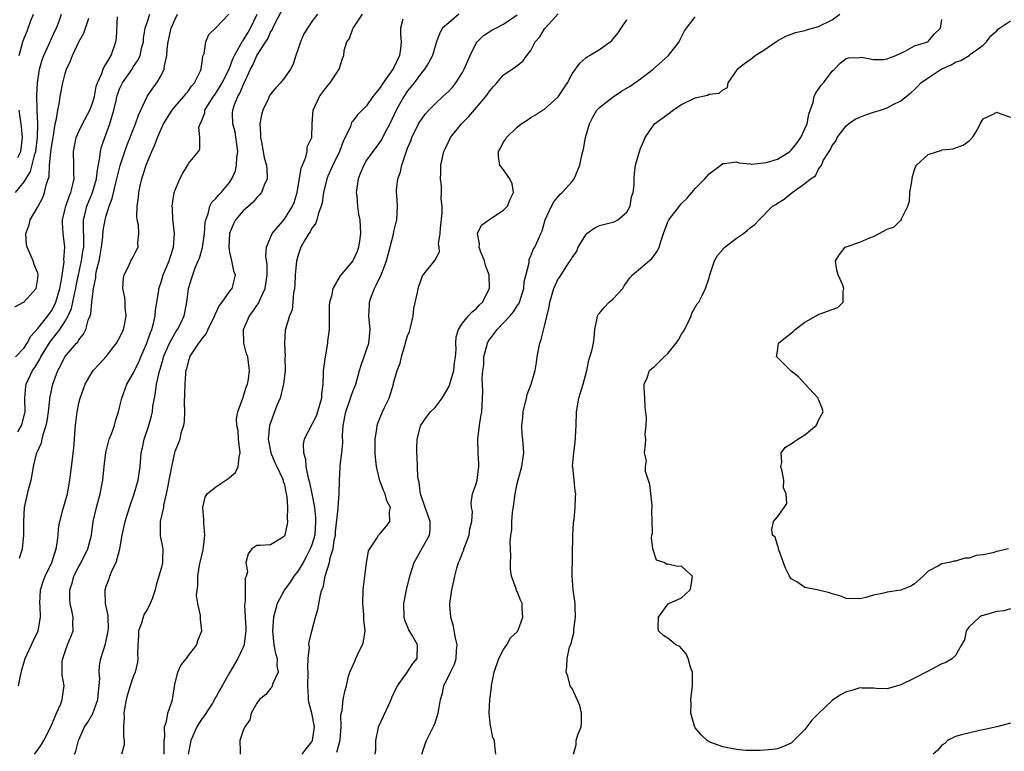
# Model space of a CAD drawing. Units: inches. Extents: x 2559000 to 2562000, y 1515000 to 1518000.
# Drawn here: x 2559456 to 2559600, y 1516393 to 1516500 of the extents above; entities that cross this region are included whole.
import ezdxf

# ---------------------------------------------------------------- set-up
doc = ezdxf.new("R2010")
doc.units = ezdxf.units.IN
doc.header["$MEASUREMENT"] = 0
doc.layers.add('LD25591515_2ft', color=133, linetype='Continuous')

msp = doc.modelspace()

# ---------------------------------------------------------------- linework, layer by layer
at = {"layer": 'LD25591515_2ft'}
for points, elevation in [([(2559464.38, 1516393), (2559464.55, 1516393.45), (2559464.95, 1516395), (2559465, 1516395.11), (2559465.84, 1516397), (2559466.29, 1516397.71), (2559467.02, 1516398.98), (2559467.78, 1516401), (2559467.88, 1516402.12), (2559467.99, 1516403), (2559468.05, 1516404.05), (2559467.97, 1516405), (2559468.03, 1516405.97), (2559468.22, 1516407), (2559468.89, 1516409.11), (2559469.29, 1516411), (2559469.31, 1516411.31), (2559469.27, 1516413), (2559469.28, 1516413.28), (2559468.91, 1516415), (2559468.84, 1516416.84), (2559468.82, 1516417), (2559469, 1516417.54), (2559469.41, 1516418.59), (2559469.52, 1516419), (2559469.88, 1516419.88), (2559470.43, 1516421), (2559471, 1516423), (2559471.34, 1516425), (2559471.75, 1516427), (2559472.11, 1516428.11), (2559472.52, 1516429.48), (2559473.08, 1516431), (2559473.65, 1516433), (2559473.95, 1516435), (2559474.12, 1516437), (2559474.29, 1516437.71), (2559474.54, 1516439), (2559475.21, 1516441), (2559475.6, 1516442.4), (2559475.74, 1516443), (2559475.82, 1516443.82), (2559476.03, 1516445), (2559476.21, 1516445.79), (2559476.36, 1516447), (2559476.72, 1516448.72), (2559477.3, 1516450.7), (2559477.37, 1516451), (2559478.24, 1516453), (2559479, 1516454.43), (2559479.23, 1516454.77), (2559479.4, 1516455), (2559479.83, 1516455.83), (2559480.4, 1516457), (2559480.78, 1516459), (2559481, 1516461), (2559481.48, 1516462.52), (2559481.62, 1516463), (2559481.99, 1516463.99), (2559482.43, 1516465), (2559482.59, 1516465.41), (2559483.05, 1516466.95), (2559483.36, 1516469), (2559483.44, 1516470.56), (2559483.53, 1516471), (2559483.87, 1516471.87), (2559484.11, 1516473), (2559484.43, 1516473.57), (2559485, 1516474.13), (2559485.39, 1516474.61), (2559485.78, 1516475), (2559487, 1516476.46), (2559487.35, 1516477), (2559487.86, 1516478.14), (2559488.03, 1516479), (2559488.07, 1516480.07), (2559488.2, 1516481), (2559487.83, 1516483.83), (2559487.49, 1516485), (2559487.44, 1516486.56), (2559487.46, 1516487), (2559487.69, 1516487.69), (2559488.22, 1516489), (2559488.52, 1516489.48), (2559489, 1516490.67), (2559490.08, 1516493), (2559490.39, 1516493.6), (2559490.99, 1516495), (2559492.28, 1516497), (2559492.58, 1516497.42), (2559493, 1516498.41), (2559493.24, 1516498.76), (2559493.33, 1516499), (2559493.6, 1516499.6), (2559495, 1516502.31)], 8876), ([(2559455.67, 1516458.33), (2559456.94, 1516459), (2559457, 1516459.05), (2559458.75, 1516461), (2559459, 1516462.43), (2559459.04, 1516463.04), (2559459, 1516463.23), (2559458.48, 1516464.48), (2559458.32, 1516465), (2559457.85, 1516466.15), (2559457.44, 1516467), (2559457.35, 1516467.35), (2559457.27, 1516469), (2559457.74, 1516470.26), (2559457.91, 1516471), (2559459, 1516472.92), (2559459.72, 1516474.28), (2559460.01, 1516475), (2559460.26, 1516476.26), (2559460.66, 1516477.34), (2559460.72, 1516479), (2559460.9, 1516480.9), (2559461, 1516481.62), (2559461.23, 1516483), (2559461.3, 1516483.3), (2559461.55, 1516485), (2559461.76, 1516485.76), (2559461.91, 1516487), (2559462.19, 1516488.19), (2559462.29, 1516489), (2559462.66, 1516491), (2559463, 1516492.36), (2559463.2, 1516493), (2559463.8, 1516494.2), (2559464.06, 1516495), (2559464.98, 1516496.98), (2559465.75, 1516498.25), (2559466.44, 1516500.44)], 8888), ([(2559455.73, 1516475), (2559457, 1516476.53), (2559457.96, 1516478.04), (2559458.58, 1516480.58), (2559458.72, 1516481), (2559458.97, 1516483), (2559459, 1516485), (2559458.9, 1516487), (2559458.86, 1516489.14), (2559458.96, 1516491), (2559459.27, 1516493), (2559459.64, 1516494.36), (2559459.89, 1516495), (2559460.67, 1516496.67), (2559461.48, 1516498.52), (2559461.74, 1516499), (2559462.17, 1516500.17), (2559462.45, 1516501)], 8890), ([(2559455.77, 1516451), (2559457, 1516452.33), (2559457.45, 1516453), (2559457.98, 1516454.02), (2559459, 1516455.17), (2559460.47, 1516457), (2559461, 1516457.71), (2559461.46, 1516458.54), (2559461.64, 1516459), (2559462.24, 1516461), (2559462.53, 1516462.53), (2559462.86, 1516464.86), (2559462.83, 1516465.17), (2559462.95, 1516467), (2559462.7, 1516469), (2559462.59, 1516470.59), (2559462.6, 1516471), (2559463, 1516472.59), (2559463.08, 1516473), (2559463.57, 1516474.43), (2559463.83, 1516475), (2559464.14, 1516476.14), (2559464.3, 1516477), (2559464.25, 1516477.75), (2559464.26, 1516479), (2559464.22, 1516481), (2559464.61, 1516483), (2559465, 1516483.9), (2559465.52, 1516485), (2559466.6, 1516487), (2559467, 1516488.01), (2559467.28, 1516489), (2559467.55, 1516490.45), (2559467.73, 1516491), (2559468.36, 1516492.36), (2559468.56, 1516493), (2559468.68, 1516493.32), (2559469, 1516493.75), (2559469.73, 1516495), (2559470.42, 1516497), (2559470.48, 1516497.52), (2559470.63, 1516500.63)], 8886), ([(2559456.07, 1516440.07), (2559456.64, 1516441), (2559456.74, 1516441.26), (2559457.14, 1516443), (2559457.12, 1516445), (2559457.25, 1516446.75), (2559457.3, 1516447), (2559458.23, 1516449), (2559458.56, 1516449.44), (2559459.32, 1516450.68), (2559459.46, 1516451), (2559460.81, 1516453.19), (2559462.24, 1516455), (2559463, 1516456.2), (2559463.44, 1516457), (2559463.92, 1516458.08), (2559464.12, 1516459), (2559464.4, 1516460.4), (2559464.55, 1516461), (2559464.62, 1516461.38), (2559464.95, 1516463), (2559465.41, 1516465), (2559465.6, 1516466.4), (2559465.71, 1516467), (2559465.74, 1516467.74), (2559465.66, 1516470.34), (2559465.7, 1516471), (2559465.94, 1516471.94), (2559466.17, 1516473), (2559466.98, 1516475), (2559467.57, 1516477), (2559467.71, 1516478.29), (2559468.08, 1516480.08), (2559468.18, 1516481), (2559468.33, 1516481.67), (2559468.77, 1516483), (2559469.52, 1516485), (2559469.71, 1516485.71), (2559470.13, 1516487), (2559470.43, 1516488.43), (2559470.56, 1516489), (2559471, 1516490.23), (2559471.35, 1516491), (2559472.77, 1516493), (2559473, 1516493.38), (2559473.65, 1516494.35), (2559473.93, 1516495), (2559474.2, 1516496.2), (2559474.42, 1516497), (2559474.46, 1516497.54), (2559474.7, 1516499), (2559475, 1516499.93), (2559475.37, 1516501)], 8884), ([(2559456.17, 1516403), (2559456.46, 1516404.46), (2559456.67, 1516405.33), (2559457, 1516406.49), (2559457.15, 1516407), (2559458.36, 1516409.63), (2559459.06, 1516411), (2559459.42, 1516413), (2559459.35, 1516414.65), (2559459.32, 1516415), (2559459.42, 1516417), (2559459.8, 1516418.2), (2559460.07, 1516419), (2559461.04, 1516421), (2559461.7, 1516423), (2559461.83, 1516423.83), (2559461.96, 1516425), (2559462.04, 1516425.96), (2559462.2, 1516427), (2559462.68, 1516428.68), (2559462.75, 1516429), (2559463.35, 1516431), (2559463.7, 1516433), (2559463.84, 1516434.16), (2559464.09, 1516436.09), (2559464.26, 1516437.74), (2559464.36, 1516439), (2559464.44, 1516440.44), (2559464.5, 1516441), (2559464.57, 1516441.43), (2559464.74, 1516443), (2559465, 1516444.24), (2559465.18, 1516445), (2559465.9, 1516447), (2559467, 1516448.85), (2559467.1, 1516449), (2559468.01, 1516449.99), (2559469, 1516451.05), (2559470.51, 1516453), (2559471, 1516453.89), (2559471.5, 1516455), (2559471.65, 1516455.65), (2559471.91, 1516457), (2559471.77, 1516458.23), (2559471.75, 1516459), (2559471.69, 1516459.69), (2559471.42, 1516461), (2559471.5, 1516462.5), (2559471.61, 1516463), (2559472.3, 1516464.3), (2559472.61, 1516465), (2559472.74, 1516465.26), (2559473, 1516465.71), (2559473.43, 1516466.57), (2559473.67, 1516467), (2559473.63, 1516467.63), (2559473.78, 1516469), (2559473.7, 1516470.3), (2559473.53, 1516471), (2559473.48, 1516471.48), (2559473.52, 1516473), (2559473.72, 1516474.28), (2559473.77, 1516475), (2559473.95, 1516475.95), (2559474.2, 1516477), (2559474.4, 1516477.6), (2559474.82, 1516479), (2559475, 1516479.46), (2559475.65, 1516481), (2559476.07, 1516481.93), (2559476.46, 1516483), (2559477, 1516484.26), (2559477.35, 1516485), (2559478.62, 1516487), (2559479, 1516487.48), (2559480.35, 1516489), (2559480.62, 1516489.38), (2559481, 1516489.85), (2559481.47, 1516490.53), (2559481.89, 1516491), (2559482.74, 1516492.74), (2559482.85, 1516493), (2559482.85, 1516493.15), (2559483, 1516493.97), (2559483.12, 1516494.88), (2559483.3, 1516495.3), (2559483.52, 1516497), (2559483.96, 1516498.04), (2559485, 1516499.04), (2559486.88, 1516501)], 8880), ([(2559456.29, 1516495), (2559456.81, 1516497), (2559457, 1516497.51), (2559457.45, 1516498.55), (2559457.95, 1516499.95), (2559458.4, 1516501)], 8892), ([(2559456.35, 1516421.65), (2559456.76, 1516423), (2559456.98, 1516425), (2559456.97, 1516427), (2559457.09, 1516429), (2559457.67, 1516431.67), (2559458.02, 1516433), (2559458.2, 1516433.8), (2559458.39, 1516435), (2559458.84, 1516436.84), (2559458.89, 1516437), (2559459, 1516437.27), (2559459.53, 1516438.47), (2559459.64, 1516439), (2559459.84, 1516439.84), (2559460.24, 1516441), (2559460.36, 1516441.64), (2559460.56, 1516443), (2559460.77, 1516444.77), (2559460.78, 1516445), (2559461, 1516446.11), (2559461.2, 1516447), (2559461.92, 1516449), (2559462.31, 1516449.69), (2559462.95, 1516451), (2559464.66, 1516453), (2559464.83, 1516453.17), (2559465, 1516453.5), (2559465.69, 1516454.31), (2559466.02, 1516455), (2559466.38, 1516456.38), (2559466.64, 1516457), (2559466.73, 1516457.27), (2559466.89, 1516459), (2559467.12, 1516461), (2559467.46, 1516462.54), (2559467.5, 1516463), (2559467.6, 1516463.6), (2559467.96, 1516465), (2559468.13, 1516465.87), (2559468.32, 1516467), (2559468.52, 1516468.52), (2559468.57, 1516469.43), (2559468.83, 1516471), (2559469, 1516471.61), (2559469.43, 1516473), (2559469.87, 1516474.13), (2559470.41, 1516476.41), (2559470.57, 1516477), (2559471.04, 1516478.96), (2559471.71, 1516481), (2559472.06, 1516481.94), (2559473.28, 1516485), (2559473.7, 1516486.3), (2559474.98, 1516489), (2559475.79, 1516490.21), (2559476.4, 1516491), (2559477, 1516492.05), (2559477.45, 1516493), (2559477.5, 1516493.5), (2559477.86, 1516495), (2559477.91, 1516495.91), (2559478.06, 1516497), (2559478.48, 1516499), (2559479, 1516500.18), (2559479.4, 1516501)], 8882), ([(2559458.55, 1516393), (2559459, 1516393.68), (2559459.56, 1516394.44), (2559459.9, 1516395), (2559460.91, 1516397), (2559461.73, 1516399), (2559462.39, 1516400.39), (2559462.58, 1516401), (2559462.61, 1516401.39), (2559462.85, 1516403), (2559462.55, 1516404.55), (2559462.56, 1516406.56), (2559462.64, 1516407), (2559463, 1516408.03), (2559463.35, 1516409), (2559463.85, 1516410.15), (2559464.17, 1516411), (2559464.1, 1516412.1), (2559464.17, 1516413), (2559463.99, 1516414.01), (2559463.73, 1516415), (2559463.68, 1516415.68), (2559463.68, 1516417), (2559464.01, 1516417.99), (2559464.29, 1516419), (2559465, 1516420.43), (2559465.32, 1516421), (2559466.33, 1516423), (2559466.83, 1516425), (2559467.11, 1516427), (2559467.58, 1516429), (2559468.12, 1516431), (2559468.48, 1516433), (2559468.68, 1516435), (2559468.93, 1516437.07), (2559469.45, 1516439), (2559469.76, 1516439.76), (2559470.19, 1516441), (2559470.35, 1516441.65), (2559470.81, 1516443), (2559471, 1516443.79), (2559471.26, 1516445), (2559471.99, 1516447), (2559473, 1516448.69), (2559473.13, 1516449), (2559473.75, 1516450.25), (2559474.06, 1516451), (2559474.93, 1516453), (2559475.44, 1516454.56), (2559475.64, 1516455), (2559475.89, 1516455.89), (2559476.13, 1516457), (2559476.2, 1516457.8), (2559476.67, 1516460.67), (2559476.7, 1516461), (2559476.76, 1516461.24), (2559477, 1516461.91), (2559477.33, 1516463), (2559478.18, 1516465), (2559478.36, 1516465.64), (2559478.82, 1516467), (2559478.96, 1516468.96), (2559478.77, 1516470.77), (2559478.72, 1516471), (2559478.66, 1516472.66), (2559478.62, 1516473), (2559478.65, 1516473.35), (2559478.94, 1516475), (2559479, 1516475.22), (2559479.76, 1516477), (2559480.16, 1516477.84), (2559480.9, 1516479), (2559481, 1516479.21), (2559482.46, 1516481), (2559482.67, 1516481.33), (2559482.66, 1516483), (2559482.54, 1516484.54), (2559482.7, 1516485), (2559482.83, 1516485.17), (2559483, 1516485.66), (2559483.38, 1516486.62), (2559483.41, 1516487), (2559484.01, 1516488.01), (2559484.64, 1516489), (2559484.78, 1516489.22), (2559485, 1516489.51), (2559485.6, 1516490.4), (2559485.94, 1516491), (2559486.93, 1516493), (2559487.5, 1516494.5), (2559487.73, 1516495), (2559488.72, 1516496.72), (2559488.91, 1516497.09), (2559489, 1516497.2), (2559489.68, 1516498.32), (2559490.08, 1516499), (2559491.05, 1516501)], 8878), ([(2559499.85, 1516501), (2559499, 1516499.95), (2559498.37, 1516499), (2559497.87, 1516498.13), (2559497.34, 1516497), (2559497, 1516495.95), (2559496.66, 1516495), (2559496.28, 1516493.72), (2559495.89, 1516493), (2559495, 1516491.72), (2559494.45, 1516491), (2559493.75, 1516490.25), (2559493, 1516489.35), (2559492.79, 1516489), (2559492.63, 1516488.63), (2559491.85, 1516487), (2559491.67, 1516486.33), (2559491.44, 1516485), (2559491.51, 1516483.51), (2559491.52, 1516483), (2559491.68, 1516482.32), (2559491.93, 1516481), (2559492.06, 1516480.06), (2559492.4, 1516479), (2559492.5, 1516477.5), (2559492.47, 1516477), (2559492.06, 1516476.06), (2559491.66, 1516475), (2559491.36, 1516474.64), (2559491, 1516474.29), (2559490.43, 1516473.57), (2559489, 1516472.3), (2559487.86, 1516471), (2559487.56, 1516470.44), (2559486.97, 1516469), (2559486.88, 1516467), (2559487, 1516466.28), (2559487.3, 1516465), (2559487.58, 1516463.58), (2559487.8, 1516463), (2559487.67, 1516462.33), (2559487.33, 1516461), (2559487, 1516460.58), (2559485.89, 1516459), (2559485.48, 1516458.52), (2559484.85, 1516457.15), (2559484.82, 1516457), (2559483.83, 1516455), (2559483.58, 1516454.42), (2559483, 1516453.74), (2559482.71, 1516453.29), (2559482.45, 1516453), (2559481.41, 1516451.41), (2559481.17, 1516451), (2559481.15, 1516450.85), (2559481, 1516450.46), (2559480.73, 1516449.27), (2559480.64, 1516449), (2559480.58, 1516448.58), (2559480.46, 1516447), (2559480.44, 1516445.56), (2559480.39, 1516444.39), (2559480.42, 1516443), (2559480.39, 1516441.61), (2559480.27, 1516441), (2559479.87, 1516439.87), (2559479.73, 1516439), (2559479.55, 1516438.45), (2559479, 1516437.18), (2559478.96, 1516437), (2559478.55, 1516435), (2559478.27, 1516433.73), (2559478.15, 1516433), (2559477.92, 1516431.92), (2559477.77, 1516431), (2559477.38, 1516429.38), (2559477.34, 1516429), (2559476.88, 1516427), (2559476.88, 1516425.12), (2559476.86, 1516425), (2559476.87, 1516424.87), (2559477.25, 1516423), (2559477.23, 1516421.23), (2559477.21, 1516421), (2559477, 1516420.1), (2559476.7, 1516419), (2559476.29, 1516417.71), (2559476.14, 1516417), (2559475.68, 1516415.68), (2559475.42, 1516415), (2559475, 1516414.2), (2559474.55, 1516413.45), (2559474.4, 1516413), (2559474.14, 1516412.14), (2559473.73, 1516411), (2559473.69, 1516410.31), (2559473.6, 1516409), (2559473.56, 1516407.56), (2559473.6, 1516407), (2559473.54, 1516406.46), (2559473.2, 1516405), (2559473, 1516404.48), (2559472.5, 1516403), (2559472.14, 1516401.86), (2559471.91, 1516401), (2559471.66, 1516399.65), (2559471.55, 1516399), (2559471.6, 1516398.4), (2559471.53, 1516397), (2559471.53, 1516395.53), (2559471.64, 1516395), (2559471.6, 1516394.4), (2559471.24, 1516393)], 8874), ([(2559477.47, 1516393), (2559477.44, 1516394.56), (2559477.48, 1516395), (2559477.56, 1516395.56), (2559477.52, 1516397), (2559477.8, 1516397.8), (2559478, 1516399), (2559478.53, 1516400.53), (2559478.67, 1516401), (2559478.73, 1516401.27), (2559479, 1516403.17), (2559479.47, 1516405), (2559479.92, 1516406.08), (2559480.72, 1516407), (2559481, 1516407.42), (2559482.22, 1516409), (2559482.38, 1516409.62), (2559482.97, 1516411), (2559482.74, 1516412.74), (2559482.74, 1516413.26), (2559482.37, 1516415), (2559482.18, 1516416.18), (2559482.26, 1516417), (2559482.39, 1516417.61), (2559482.38, 1516419), (2559482.63, 1516420.63), (2559483.15, 1516422.85), (2559483.21, 1516423.21), (2559483.41, 1516425), (2559483.27, 1516426.73), (2559483.27, 1516427.27), (2559483.12, 1516429), (2559483.45, 1516430.55), (2559483.73, 1516431), (2559485, 1516432.02), (2559486.77, 1516433.23), (2559487, 1516433.41), (2559487.85, 1516434.15), (2559488.27, 1516435), (2559488.39, 1516436.39), (2559488.54, 1516437), (2559488.31, 1516439), (2559488.24, 1516440.24), (2559488.08, 1516441), (2559488.02, 1516441.98), (2559488.22, 1516443), (2559488.96, 1516444.96), (2559489.43, 1516446.57), (2559489.62, 1516447), (2559489.77, 1516447.77), (2559489.89, 1516449), (2559489.82, 1516449.82), (2559489.66, 1516451), (2559489.47, 1516451.47), (2559489.09, 1516453), (2559489.02, 1516455), (2559489.9, 1516457), (2559490.39, 1516457.61), (2559491, 1516458.49), (2559491.22, 1516458.78), (2559491.53, 1516459.53), (2559492.22, 1516461), (2559492.48, 1516463), (2559492.47, 1516464.48), (2559492.28, 1516465.72), (2559492.39, 1516467), (2559493.21, 1516469), (2559495, 1516471.08), (2559496.21, 1516473), (2559496.45, 1516473.55), (2559496.87, 1516475), (2559497.45, 1516478.55), (2559497.63, 1516479), (2559498.15, 1516480.15), (2559498.31, 1516481), (2559498.34, 1516481.66), (2559499, 1516483), (2559499.05, 1516485), (2559499.23, 1516487), (2559500.15, 1516489), (2559501, 1516490.19), (2559501.37, 1516490.63), (2559501.71, 1516491), (2559502.98, 1516493), (2559503.47, 1516494.53), (2559503.67, 1516495), (2559503.73, 1516495.73), (2559504.12, 1516497), (2559504.53, 1516497.47), (2559505, 1516498.9), (2559505.04, 1516498.96), (2559505.04, 1516499), (2559506.39, 1516501)], 8872), ([(2559520.48, 1516501), (2559519, 1516499.78), (2559518.1, 1516499), (2559517.7, 1516498.31), (2559517.21, 1516497), (2559517, 1516496.34), (2559516.61, 1516495), (2559516.06, 1516493.94), (2559515.46, 1516493), (2559515, 1516492.47), (2559513.95, 1516491), (2559513, 1516489.81), (2559512.46, 1516489), (2559511.34, 1516487), (2559511, 1516486.26), (2559510.38, 1516485), (2559509.63, 1516483.63), (2559509.21, 1516482.79), (2559509, 1516482.43), (2559508.4, 1516481.6), (2559507.91, 1516481), (2559507, 1516479.71), (2559506.6, 1516479), (2559506.13, 1516477.87), (2559505.79, 1516477), (2559505.5, 1516475), (2559505.56, 1516474.44), (2559505.67, 1516473), (2559505.84, 1516471.84), (2559506, 1516471), (2559506.13, 1516469), (2559505.96, 1516467.96), (2559505.84, 1516467), (2559505.62, 1516466.39), (2559505, 1516465.01), (2559503.15, 1516462.85), (2559502.08, 1516461), (2559501.89, 1516459.89), (2559501.61, 1516459), (2559501.55, 1516458.45), (2559501.52, 1516455), (2559501.32, 1516453.32), (2559501.3, 1516453), (2559500.94, 1516451), (2559500.7, 1516449.3), (2559500.68, 1516449), (2559500.69, 1516448.69), (2559500.6, 1516447), (2559500.43, 1516445.57), (2559500.41, 1516445), (2559499.84, 1516443), (2559499.63, 1516442.37), (2559497.9, 1516439), (2559497.75, 1516438.25), (2559497.79, 1516437), (2559498.1, 1516436.09), (2559498.16, 1516435), (2559498.43, 1516433.57), (2559498.59, 1516433), (2559498.67, 1516432.67), (2559499.02, 1516431.02), (2559499.4, 1516429), (2559499.56, 1516427.56), (2559499.57, 1516427), (2559499.43, 1516425), (2559499, 1516423.58), (2559498.79, 1516423), (2559498.18, 1516421.82), (2559497.73, 1516421), (2559497, 1516419.8), (2559496.4, 1516419), (2559495.87, 1516418.13), (2559495.02, 1516417), (2559493.96, 1516415), (2559493.4, 1516413), (2559493.26, 1516411), (2559493.49, 1516409), (2559493.72, 1516407.72), (2559493.93, 1516407), (2559493.9, 1516405.9), (2559494.08, 1516405), (2559493.34, 1516403.34), (2559493.18, 1516402.82), (2559493, 1516402.61), (2559492.28, 1516401.72), (2559491.38, 1516401), (2559491, 1516400.47), (2559490.18, 1516399), (2559489.95, 1516398.05), (2559489.21, 1516397), (2559489, 1516396.47), (2559488.52, 1516395), (2559488.54, 1516393.46), (2559488.53, 1516393)], 8868), ([(2559497.6, 1516393), (2559498.18, 1516393.82), (2559499, 1516394.84), (2559499.09, 1516395), (2559499.38, 1516397), (2559499.01, 1516399.01), (2559498.6, 1516400.6), (2559498.54, 1516401), (2559498.55, 1516401.45), (2559498.45, 1516403), (2559498.5, 1516405), (2559498.44, 1516405.56), (2559498.5, 1516407), (2559498.65, 1516408.65), (2559498.6, 1516409), (2559498.62, 1516409.38), (2559499.01, 1516410.99), (2559499.57, 1516413), (2559499.87, 1516414.13), (2559500.26, 1516416.26), (2559500.49, 1516417), (2559500.67, 1516417.33), (2559500.98, 1516419), (2559501.59, 1516421), (2559501.68, 1516421.68), (2559502.12, 1516423), (2559502.28, 1516424.28), (2559502.45, 1516425), (2559502.48, 1516425.52), (2559502.87, 1516428.87), (2559502.87, 1516429), (2559503.01, 1516431), (2559503.03, 1516433), (2559503.15, 1516434.85), (2559503.15, 1516435.15), (2559503.38, 1516437), (2559503.52, 1516438.48), (2559503.51, 1516439.51), (2559503.6, 1516441), (2559503.97, 1516443), (2559504.52, 1516444.52), (2559504.68, 1516445), (2559504.74, 1516445.26), (2559505, 1516445.95), (2559505.44, 1516447), (2559505.98, 1516449), (2559506.21, 1516449.79), (2559507.35, 1516453), (2559507.48, 1516454.52), (2559507.55, 1516455), (2559507.32, 1516457), (2559507.43, 1516458.57), (2559507.43, 1516459), (2559507.63, 1516459.63), (2559508.14, 1516461), (2559508.45, 1516461.55), (2559509.15, 1516463), (2559509.22, 1516463.22), (2559509.93, 1516465), (2559510.93, 1516468.93), (2559511, 1516469.3), (2559511.34, 1516470.66), (2559511.44, 1516471), (2559511.5, 1516473), (2559511.4, 1516474.6), (2559511.35, 1516475), (2559511.36, 1516475.36), (2559511.58, 1516477), (2559511.97, 1516478.03), (2559512.17, 1516479), (2559512.72, 1516480.72), (2559513, 1516481.46), (2559513.45, 1516482.55), (2559513.61, 1516483), (2559514.59, 1516485), (2559514.73, 1516485.27), (2559515, 1516485.66), (2559515.58, 1516486.42), (2559516.1, 1516487), (2559517, 1516487.94), (2559518.16, 1516489), (2559519, 1516489.8), (2559519.59, 1516490.41), (2559520.05, 1516491), (2559521, 1516492.51), (2559521.27, 1516493), (2559521.77, 1516494.23), (2559522.12, 1516495), (2559523, 1516496.79), (2559523.15, 1516497), (2559524.09, 1516497.91), (2559525.31, 1516498.69), (2559525.89, 1516499), (2559527, 1516499.54), (2559529, 1516500.94)], 8866), ([(2559502.68, 1516393.32), (2559503, 1516394.54), (2559503.11, 1516394.89), (2559503.15, 1516395.15), (2559503.29, 1516397), (2559503.23, 1516398.77), (2559503.42, 1516399.42), (2559503.58, 1516401), (2559503.84, 1516402.16), (2559504.08, 1516403), (2559504.39, 1516404.39), (2559504.56, 1516405), (2559505.32, 1516406.68), (2559505.44, 1516407), (2559505.84, 1516407.84), (2559506.42, 1516409), (2559506.54, 1516409.46), (2559506.79, 1516411), (2559506.62, 1516412.62), (2559506.59, 1516413.41), (2559506.44, 1516415), (2559506.51, 1516417), (2559506.55, 1516417.45), (2559506.74, 1516419), (2559507, 1516420.89), (2559507.31, 1516422.69), (2559507.46, 1516423), (2559508.46, 1516424.46), (2559508.76, 1516425), (2559509, 1516425.23), (2559509.82, 1516426.18), (2559510.42, 1516427), (2559510.35, 1516428.35), (2559510.51, 1516429), (2559509.98, 1516429.98), (2559509.74, 1516431), (2559509.5, 1516431.5), (2559509, 1516432.8), (2559508.93, 1516432.93), (2559508.44, 1516435), (2559508.31, 1516436.31), (2559508.28, 1516437), (2559508.26, 1516437.74), (2559508.27, 1516439), (2559508.51, 1516440.51), (2559508.54, 1516441), (2559508.65, 1516441.35), (2559509.34, 1516443), (2559509.62, 1516443.62), (2559510.29, 1516445), (2559510.93, 1516447), (2559511, 1516447.34), (2559511.48, 1516449), (2559511.9, 1516450.1), (2559512.08, 1516451), (2559512.52, 1516452.52), (2559512.69, 1516453), (2559512.74, 1516453.26), (2559513, 1516454.07), (2559513.27, 1516454.73), (2559513.48, 1516455.48), (2559513.83, 1516457), (2559513.91, 1516458.09), (2559514.42, 1516460.42), (2559514.52, 1516461), (2559514.65, 1516461.35), (2559515, 1516462.41), (2559515.18, 1516462.82), (2559516.95, 1516465.05), (2559517.66, 1516466.34), (2559517.61, 1516467), (2559517.52, 1516467.52), (2559517.76, 1516469), (2559517.78, 1516469.78), (2559518.02, 1516472.02), (2559518.02, 1516473), (2559517.91, 1516474.09), (2559517.96, 1516475), (2559517.94, 1516475.94), (2559517.81, 1516477), (2559517.83, 1516477.83), (2559517.83, 1516479), (2559518.26, 1516481), (2559518.52, 1516481.48), (2559519, 1516482.5), (2559519.25, 1516483), (2559520.86, 1516485), (2559521.92, 1516486.08), (2559524.42, 1516489), (2559524.67, 1516489.33), (2559525, 1516489.84), (2559525.53, 1516490.47), (2559526.03, 1516491), (2559527, 1516492.15), (2559528.72, 1516493.28), (2559529, 1516493.54), (2559529.83, 1516494.17), (2559530.41, 1516495), (2559531, 1516495.74), (2559531.63, 1516497), (2559532.28, 1516497.72), (2559533, 1516498.87), (2559533.1, 1516499), (2559535, 1516501.08)], 8864), ([(2559515.09, 1516393), (2559515.54, 1516394.46), (2559515.74, 1516395), (2559516.5, 1516396.5), (2559516.82, 1516397.18), (2559517, 1516397.6), (2559517.48, 1516399), (2559517.56, 1516399.56), (2559517.82, 1516401), (2559518.09, 1516401.91), (2559518.3, 1516403), (2559519.24, 1516405), (2559519.82, 1516406.18), (2559520.1, 1516407), (2559520.15, 1516408.15), (2559520.23, 1516409), (2559520, 1516410), (2559519.81, 1516411), (2559519.71, 1516411.71), (2559519.32, 1516413), (2559519.18, 1516414.82), (2559519.18, 1516415), (2559519.47, 1516417), (2559519.75, 1516418.25), (2559519.89, 1516419), (2559520.19, 1516420.19), (2559520.43, 1516421), (2559520.62, 1516421.38), (2559521, 1516422.39), (2559521.18, 1516422.82), (2559521.22, 1516423), (2559521.34, 1516423.34), (2559521.99, 1516425), (2559522.1, 1516425.9), (2559522.36, 1516427), (2559522.45, 1516428.45), (2559522.34, 1516429), (2559522.29, 1516429.71), (2559522.49, 1516431), (2559523, 1516432.5), (2559523.13, 1516433), (2559523.4, 1516435), (2559523.4, 1516435.4), (2559523.32, 1516437), (2559523.26, 1516439), (2559523.5, 1516441), (2559523.7, 1516442.3), (2559523.82, 1516443), (2559523.89, 1516443.89), (2559523.99, 1516446.01), (2559523.87, 1516447.87), (2559523.99, 1516449), (2559524.11, 1516449.89), (2559524.14, 1516451), (2559524.64, 1516453), (2559524.76, 1516453.24), (2559526.06, 1516455), (2559527.97, 1516457), (2559528.44, 1516457.56), (2559529, 1516458.44), (2559529.24, 1516458.76), (2559529.32, 1516459), (2559529.95, 1516461), (2559530.02, 1516461.98), (2559530.75, 1516464.75), (2559530.73, 1516465), (2559530.73, 1516465.27), (2559531, 1516465.7), (2559531.32, 1516466.68), (2559531.55, 1516467), (2559532.01, 1516468.01), (2559532.43, 1516469), (2559532.62, 1516469.38), (2559533.09, 1516471), (2559534, 1516473), (2559534.36, 1516473.64), (2559535.25, 1516474.75), (2559535.54, 1516475), (2559537, 1516476.58), (2559537.32, 1516477), (2559538.15, 1516479), (2559538.45, 1516480.45), (2559538.58, 1516481), (2559538.68, 1516481.32), (2559538.99, 1516483), (2559539.54, 1516485), (2559540.02, 1516485.98), (2559540.63, 1516487), (2559541, 1516487.4), (2559543, 1516488.96), (2559544.23, 1516489.77), (2559545.47, 1516490.53), (2559546.17, 1516491), (2559547, 1516491.58), (2559548.84, 1516493), (2559551.09, 1516495), (2559552.64, 1516497), (2559552.75, 1516497.25), (2559553.42, 1516498.58), (2559553.69, 1516499), (2559555, 1516500.62)], 8860), ([(2559525.88, 1516393), (2559525.71, 1516394.29), (2559525.7, 1516395), (2559525.45, 1516395.45), (2559525.13, 1516397), (2559525.09, 1516397.09), (2559525, 1516398.04), (2559524.92, 1516399), (2559525.02, 1516401), (2559525.25, 1516402.75), (2559525.25, 1516403), (2559525.27, 1516403.27), (2559525.63, 1516405), (2559526.3, 1516407), (2559527, 1516408.31), (2559527.48, 1516409), (2559528.02, 1516409.98), (2559529, 1516410.9), (2559529.07, 1516411), (2559529.13, 1516411.13), (2559529.83, 1516413), (2559529.71, 1516414.29), (2559529.73, 1516415), (2559529.5, 1516415.5), (2559529, 1516416.75), (2559528.9, 1516416.9), (2559528.84, 1516417.16), (2559528.17, 1516419), (2559528.01, 1516420.01), (2559528.01, 1516421), (2559528.08, 1516421.92), (2559528.04, 1516423), (2559527.98, 1516423.98), (2559528.08, 1516425), (2559528.22, 1516425.78), (2559528.2, 1516427), (2559528.3, 1516428.3), (2559528.5, 1516429.5), (2559528.71, 1516431), (2559529, 1516432.54), (2559529.51, 1516434.49), (2559529.67, 1516435), (2559529.95, 1516437), (2559529.82, 1516439), (2559529.74, 1516439.74), (2559529.67, 1516441), (2559529.83, 1516442.17), (2559529.87, 1516443), (2559530.36, 1516445), (2559530.47, 1516445.53), (2559531.05, 1516447), (2559531.62, 1516449), (2559531.83, 1516450.17), (2559531.93, 1516451), (2559532.3, 1516453), (2559532.49, 1516453.52), (2559533, 1516455.47), (2559533.67, 1516458.33), (2559533.76, 1516459), (2559534.35, 1516461), (2559535, 1516462.39), (2559535.26, 1516462.74), (2559536.15, 1516464.15), (2559536.74, 1516465), (2559536.84, 1516465.16), (2559537, 1516465.5), (2559537.64, 1516466.36), (2559537.91, 1516467), (2559539, 1516468.84), (2559539.17, 1516469), (2559540.22, 1516469.78), (2559541, 1516470.17), (2559542.56, 1516470.56), (2559543, 1516470.68), (2559543.24, 1516470.76), (2559543.7, 1516471), (2559545, 1516472.12), (2559545.47, 1516473), (2559545.66, 1516474.34), (2559545.92, 1516475), (2559546.09, 1516476.09), (2559546.05, 1516477), (2559546.11, 1516477.89), (2559546.28, 1516479), (2559546.85, 1516481), (2559547, 1516481.44), (2559547.47, 1516482.53), (2559547.66, 1516483), (2559549.02, 1516485), (2559551.32, 1516486.68), (2559551.74, 1516487), (2559553, 1516487.82), (2559555, 1516488.82), (2559556.79, 1516489.21), (2559557, 1516489.36), (2559558.49, 1516489.51), (2559559, 1516490), (2559559.68, 1516490.32), (2559559.8, 1516491), (2559561, 1516492.77), (2559561.1, 1516493), (2559562.18, 1516493.82), (2559563.34, 1516494.66), (2559563.73, 1516495), (2559565, 1516495.78), (2559566.92, 1516497.08), (2559568.2, 1516497.8), (2559569, 1516498.08), (2559569.63, 1516498.37), (2559571, 1516498.63), (2559571.25, 1516498.75), (2559573, 1516499.23), (2559575, 1516500.2), (2559576.1, 1516501)], 8858), ([(2559512.3, 1516500.3), (2559511.95, 1516499), (2559511.94, 1516498.06), (2559512.07, 1516497), (2559511.97, 1516495.97), (2559511.81, 1516495), (2559511, 1516493.26), (2559510.86, 1516493), (2559509.45, 1516491), (2559509, 1516490.32), (2559508.39, 1516489.61), (2559507.94, 1516489), (2559507, 1516487.64), (2559505.67, 1516486.33), (2559505, 1516485.39), (2559504.82, 1516485.19), (2559504.64, 1516484.64), (2559503.57, 1516482.43), (2559503.06, 1516481), (2559502.1, 1516479), (2559501.36, 1516477.36), (2559501.21, 1516477), (2559500.72, 1516475), (2559500.51, 1516473.49), (2559500.4, 1516473), (2559500, 1516472), (2559499.75, 1516471), (2559499.56, 1516470.44), (2559499, 1516469.77), (2559498.75, 1516469.25), (2559498.56, 1516469), (2559497.91, 1516467.91), (2559497.41, 1516467), (2559497, 1516465.84), (2559496.81, 1516465.19), (2559496.77, 1516465), (2559496.58, 1516463), (2559496.53, 1516461.47), (2559496.47, 1516461), (2559496.33, 1516460.33), (2559496.25, 1516459), (2559496.12, 1516457.88), (2559495.74, 1516457), (2559495.11, 1516454.89), (2559495, 1516453), (2559495.11, 1516451.11), (2559495.09, 1516450.91), (2559495.1, 1516449), (2559494.87, 1516447), (2559494.81, 1516446.81), (2559494.37, 1516445), (2559493.91, 1516443.91), (2559493.4, 1516442.6), (2559492.84, 1516441), (2559492.65, 1516439), (2559493.04, 1516437), (2559493.59, 1516435.59), (2559493.89, 1516435), (2559494.72, 1516433.28), (2559494.83, 1516433), (2559494.83, 1516432.83), (2559495, 1516432.4), (2559495.22, 1516431.22), (2559495.28, 1516431), (2559495.36, 1516430.64), (2559495.46, 1516429), (2559495.41, 1516427.41), (2559495.48, 1516427), (2559495.42, 1516426.58), (2559495.07, 1516425), (2559495, 1516424.86), (2559494.57, 1516424.57), (2559493, 1516423.58), (2559491.49, 1516423.49), (2559491, 1516423.49), (2559490.26, 1516423), (2559489.72, 1516422.28), (2559489.39, 1516421), (2559489.62, 1516419.62), (2559489.44, 1516419), (2559489.28, 1516418.72), (2559489.3, 1516415.3), (2559489.21, 1516415), (2559489.19, 1516414.81), (2559489.29, 1516413), (2559489.36, 1516411.36), (2559489.36, 1516411), (2559489.12, 1516409.12), (2559489.13, 1516409), (2559489, 1516408.63), (2559488.22, 1516407), (2559487.03, 1516405), (2559485.94, 1516403), (2559485.59, 1516402.41), (2559485, 1516401.33), (2559484.87, 1516401.13), (2559484.81, 1516401), (2559484.49, 1516400.49), (2559483.32, 1516398.68), (2559483, 1516398.25), (2559482.51, 1516397.49), (2559482.22, 1516397), (2559481.35, 1516395), (2559480.98, 1516393)], 8870), ([(2559508.28, 1516393), (2559508.35, 1516393.65), (2559508.35, 1516395), (2559508.69, 1516396.69), (2559508.76, 1516397), (2559510.24, 1516400.24), (2559510.61, 1516401), (2559510.7, 1516401.3), (2559511.32, 1516402.68), (2559511.5, 1516403), (2559512.87, 1516404.87), (2559513.75, 1516406.25), (2559514.4, 1516407), (2559514.46, 1516409), (2559513.7, 1516410.31), (2559513.16, 1516411.16), (2559512.58, 1516412.58), (2559512.48, 1516413), (2559512.44, 1516415), (2559512.84, 1516417), (2559513.34, 1516419), (2559513.97, 1516421), (2559515.11, 1516423.11), (2559516.2, 1516425), (2559516.29, 1516425.71), (2559516.3, 1516427), (2559515.93, 1516427.93), (2559515.58, 1516429), (2559514.88, 1516431), (2559514.69, 1516432.69), (2559514.57, 1516433), (2559514.48, 1516433.52), (2559514.45, 1516435), (2559514.39, 1516436.39), (2559514.32, 1516437), (2559514.35, 1516437.65), (2559514.39, 1516439), (2559514.9, 1516440.9), (2559514.95, 1516441.05), (2559515.77, 1516442.23), (2559516.33, 1516443), (2559517, 1516443.63), (2559518.06, 1516445), (2559519, 1516446.62), (2559519.12, 1516446.88), (2559519.2, 1516447.2), (2559519.72, 1516449), (2559519.85, 1516450.15), (2559519.99, 1516451), (2559520.09, 1516452.09), (2559520.06, 1516453), (2559520.08, 1516453.92), (2559520.44, 1516455), (2559521, 1516455.91), (2559521.88, 1516457), (2559522.42, 1516457.58), (2559523, 1516458.01), (2559523.45, 1516458.55), (2559523.93, 1516459), (2559524.95, 1516461), (2559524.89, 1516463), (2559524.36, 1516464.36), (2559524.2, 1516465), (2559523.69, 1516466.31), (2559523.44, 1516467), (2559523.48, 1516467.48), (2559523.18, 1516469), (2559523.76, 1516470.24), (2559524.83, 1516471), (2559525.3, 1516471.3), (2559527, 1516472.44), (2559527.57, 1516473), (2559527.96, 1516474.04), (2559528.47, 1516475), (2559528.28, 1516476.28), (2559527.92, 1516477), (2559527, 1516478.31), (2559526.68, 1516478.68), (2559526.45, 1516479), (2559526.27, 1516480.27), (2559526.25, 1516481), (2559526.54, 1516481.46), (2559527, 1516482.41), (2559527.27, 1516482.73), (2559527.44, 1516483), (2559529, 1516484.54), (2559529.56, 1516485), (2559530.47, 1516485.53), (2559531, 1516485.92), (2559531.67, 1516486.33), (2559532.71, 1516487), (2559533, 1516487.15), (2559535, 1516488.98), (2559536.33, 1516491), (2559537, 1516492.31), (2559538.12, 1516493.88), (2559539, 1516494.66), (2559539.19, 1516494.81), (2559539.54, 1516495), (2559541, 1516495.87), (2559542.57, 1516497), (2559542.81, 1516497.19), (2559543.72, 1516498.28), (2559544.15, 1516499), (2559545, 1516500.22)], 8862), ([(2559537.21, 1516393), (2559537.59, 1516394.41), (2559537.59, 1516395), (2559537.85, 1516395.85), (2559538.33, 1516397), (2559538.37, 1516397.63), (2559538.38, 1516399), (2559538.12, 1516400.12), (2559537.73, 1516401), (2559537, 1516402.59), (2559536.73, 1516403), (2559536.4, 1516404.4), (2559536.13, 1516405), (2559536.22, 1516405.78), (2559536.31, 1516407), (2559536.64, 1516408.64), (2559536.78, 1516409), (2559536.87, 1516409.13), (2559537, 1516409.8), (2559537.26, 1516410.74), (2559537.24, 1516411.24), (2559537.52, 1516413), (2559537.48, 1516414.52), (2559537.44, 1516415), (2559537.15, 1516417), (2559537, 1516419), (2559537.1, 1516425), (2559537.2, 1516426.8), (2559537.29, 1516427.29), (2559537.46, 1516429), (2559537.49, 1516430.51), (2559537.56, 1516431), (2559537.48, 1516431.48), (2559537.29, 1516433), (2559537.1, 1516434.9), (2559537.07, 1516435.07), (2559537.25, 1516437), (2559537.47, 1516438.53), (2559537.6, 1516441), (2559537.65, 1516443), (2559537.99, 1516445), (2559538.22, 1516445.78), (2559538.62, 1516447), (2559539.18, 1516449), (2559539.45, 1516450.55), (2559539.62, 1516451), (2559539.87, 1516451.87), (2559540.11, 1516453), (2559540.22, 1516453.78), (2559540.33, 1516455), (2559540.65, 1516456.65), (2559540.7, 1516457), (2559540.8, 1516457.2), (2559541, 1516457.4), (2559541.74, 1516458.26), (2559542.44, 1516459), (2559543, 1516459.49), (2559544.4, 1516461), (2559544.62, 1516461.38), (2559545, 1516461.93), (2559545.45, 1516462.55), (2559545.83, 1516463), (2559547, 1516463.96), (2559548.64, 1516465.36), (2559549, 1516465.82), (2559549.5, 1516466.5), (2559549.73, 1516467), (2559550.01, 1516468.01), (2559550.35, 1516469), (2559551, 1516470.71), (2559551.13, 1516471), (2559552.67, 1516473), (2559553, 1516473.39), (2559553.81, 1516474.19), (2559555, 1516475.56), (2559556.39, 1516477), (2559557, 1516477.7), (2559558.72, 1516479), (2559559, 1516479.24), (2559559.25, 1516479.25), (2559561, 1516479.45), (2559561.33, 1516479.33), (2559563, 1516479.17), (2559563.14, 1516479.14), (2559565, 1516479.31), (2559565.37, 1516479.37), (2559567, 1516479.86), (2559568.81, 1516481), (2559569, 1516481.15), (2559569.8, 1516482.2), (2559570.38, 1516483), (2559571, 1516484.3), (2559571.31, 1516485), (2559571.58, 1516486.42), (2559572.18, 1516488.18), (2559572.37, 1516489), (2559572.54, 1516489.46), (2559573.36, 1516490.64), (2559573.69, 1516491), (2559575, 1516492.7), (2559575.34, 1516493), (2559576.14, 1516493.86), (2559577, 1516494.53), (2559577.34, 1516494.66), (2559579, 1516494.71), (2559579.27, 1516494.73), (2559581, 1516494.39), (2559582.42, 1516494.42), (2559583, 1516494.52), (2559583.34, 1516494.66), (2559584.29, 1516495), (2559585, 1516495.32), (2559585.64, 1516495.64), (2559587, 1516496.38), (2559588.96, 1516497), (2559589, 1516497.03), (2559589.89, 1516498.11), (2559590.81, 1516499), (2559591, 1516500.24)], 8856), ([(2559601, 1516414.25), (2559600.04, 1516413.96), (2559599, 1516413.85), (2559597, 1516413.27), (2559596.8, 1516413.2), (2559596.49, 1516413), (2559595, 1516411.59), (2559594.56, 1516411), (2559594.29, 1516409.71), (2559593.87, 1516409), (2559593, 1516407.42), (2559592.54, 1516407), (2559591.58, 1516406.42), (2559591, 1516406.21), (2559588.91, 1516405.09), (2559587, 1516404.11), (2559585, 1516403.14), (2559583, 1516402.57), (2559581.4, 1516402.6), (2559581, 1516402.68), (2559579.35, 1516402.65), (2559579, 1516402.71), (2559577.72, 1516402.28), (2559577, 1516402.13), (2559576.28, 1516401.72), (2559575.18, 1516401), (2559575, 1516400.86), (2559573.03, 1516399), (2559572.03, 1516397.97), (2559571.27, 1516397), (2559571, 1516396.63), (2559569.19, 1516394.81), (2559569, 1516394.65), (2559567.87, 1516394.13), (2559567, 1516393.79), (2559566.31, 1516393.69), (2559564.45, 1516393.55), (2559563, 1516393.55), (2559562.43, 1516393.57), (2559561, 1516393.7), (2559559, 1516394.11), (2559557.27, 1516394.73), (2559557, 1516394.8), (2559556.75, 1516395), (2559555.84, 1516395.84), (2559555, 1516396.87), (2559554.9, 1516397.1), (2559554.34, 1516399), (2559554.38, 1516400.38), (2559554.32, 1516401), (2559554.61, 1516403), (2559554.57, 1516405), (2559554.3, 1516405.7), (2559553.94, 1516407), (2559553.67, 1516407.67), (2559553, 1516408.45), (2559552.72, 1516408.72), (2559552.16, 1516409), (2559551, 1516409.93), (2559550.34, 1516410.34), (2559549.62, 1516411), (2559549.56, 1516411.56), (2559549.62, 1516413), (2559551.05, 1516414.95), (2559551.13, 1516415), (2559553, 1516415.83), (2559554.23, 1516417), (2559554.37, 1516417.63), (2559554.6, 1516419), (2559553.74, 1516419.74), (2559553, 1516420.45), (2559552.39, 1516420.39), (2559551, 1516420.75), (2559550.73, 1516420.73), (2559550.44, 1516421), (2559549.35, 1516421.35), (2559548.81, 1516423), (2559548.61, 1516424.61), (2559548.67, 1516425), (2559548.73, 1516425.27), (2559548.72, 1516427), (2559548.65, 1516428.65), (2559548.7, 1516429), (2559548.68, 1516429.32), (2559548.38, 1516432.38), (2559547.73, 1516434.27), (2559547.72, 1516435), (2559547.85, 1516435.85), (2559547.58, 1516437), (2559547.74, 1516438.26), (2559547.78, 1516439), (2559547.67, 1516439.67), (2559547.81, 1516441), (2559547.89, 1516442.11), (2559547.66, 1516443.66), (2559547.61, 1516445), (2559547.53, 1516446.48), (2559547.53, 1516447), (2559547.95, 1516447.95), (2559548.3, 1516449), (2559548.67, 1516449.33), (2559549, 1516449.57), (2559550.44, 1516451), (2559551, 1516451.49), (2559552.2, 1516453), (2559552.52, 1516453.48), (2559553, 1516454.33), (2559553.28, 1516454.72), (2559553.85, 1516455.85), (2559554.4, 1516457), (2559554.52, 1516457.48), (2559555.27, 1516458.73), (2559555.49, 1516459), (2559556.04, 1516460.04), (2559556.5, 1516461), (2559557, 1516462.54), (2559557.12, 1516463), (2559557.82, 1516465), (2559558.22, 1516465.78), (2559559, 1516466.68), (2559559.14, 1516466.86), (2559559.3, 1516467), (2559561, 1516468.31), (2559562.02, 1516469), (2559562.57, 1516469.43), (2559563, 1516469.83), (2559563.67, 1516470.33), (2559564.31, 1516471), (2559566.29, 1516473), (2559566.75, 1516473.25), (2559567, 1516473.43), (2559567.99, 1516474.01), (2559569.12, 1516475), (2559571, 1516476.32), (2559571.83, 1516477), (2559572.55, 1516477.45), (2559573, 1516478.39), (2559573.42, 1516479), (2559573.73, 1516479.73), (2559574.54, 1516481), (2559574.74, 1516481.26), (2559575, 1516481.84), (2559575.49, 1516482.51), (2559575.71, 1516483), (2559577, 1516484.73), (2559577.34, 1516485), (2559578.32, 1516485.68), (2559579, 1516486.01), (2559579.73, 1516486.27), (2559581, 1516486.7), (2559582.02, 1516487), (2559583, 1516487.35), (2559583.77, 1516487.77), (2559585, 1516488.37), (2559585.77, 1516489), (2559586.48, 1516489.52), (2559587, 1516490.01), (2559587.48, 1516490.52), (2559587.9, 1516491), (2559589, 1516491.75), (2559590.88, 1516493), (2559592.37, 1516493.63), (2559593, 1516494.02), (2559593.75, 1516494.25), (2559594.96, 1516495), (2559595.18, 1516495.18), (2559597, 1516496.51), (2559597.51, 1516497), (2559598.15, 1516497.85), (2559599, 1516498.6), (2559599.18, 1516498.82), (2559599.39, 1516499), (2559601, 1516500.04)], 8854), ([(2559456.1, 1516480.1), (2559456.52, 1516481), (2559456.79, 1516483), (2559456.65, 1516484.65), (2559456.27, 1516487)], 8892), ([(2559600.72, 1516423), (2559599, 1516422.6), (2559598.43, 1516422.43), (2559597, 1516422.13), (2559595.98, 1516422.02), (2559595, 1516421.62), (2559594.36, 1516421.64), (2559593, 1516421.19), (2559592.8, 1516421.2), (2559592.08, 1516421), (2559591, 1516420.81), (2559590.49, 1516420.49), (2559589, 1516419.72), (2559588.25, 1516419), (2559587, 1516417.88), (2559586.48, 1516417.52), (2559585, 1516416.96), (2559583, 1516416.66), (2559582.54, 1516416.54), (2559581, 1516416.22), (2559579.89, 1516415.89), (2559579, 1516415.71), (2559577, 1516415.75), (2559576.12, 1516416.12), (2559575, 1516416.4), (2559574.57, 1516416.57), (2559573, 1516416.98), (2559571, 1516417.35), (2559569.83, 1516418.17), (2559569, 1516418.6), (2559568.75, 1516419), (2559568.18, 1516420.18), (2559567.17, 1516422.83), (2559567.13, 1516423), (2559567.15, 1516423.15), (2559567, 1516423.52), (2559566.67, 1516424.67), (2559566.25, 1516425), (2559566.17, 1516425.83), (2559566.41, 1516427), (2559567, 1516427.66), (2559567.97, 1516429), (2559568.38, 1516429.62), (2559568.27, 1516431), (2559567.89, 1516431.89), (2559567.93, 1516433), (2559567.66, 1516434.34), (2559567.5, 1516435), (2559567.61, 1516435.61), (2559567.54, 1516437), (2559568.17, 1516437.83), (2559569, 1516438.3), (2559569.39, 1516438.61), (2559569.95, 1516439), (2559571, 1516439.62), (2559572.65, 1516441), (2559572.78, 1516441.22), (2559573, 1516441.76), (2559573.44, 1516442.56), (2559573.64, 1516443), (2559573.53, 1516443.53), (2559573, 1516444.78), (2559572.93, 1516445), (2559571, 1516447.06), (2559570.07, 1516448.07), (2559569, 1516448.93), (2559568.89, 1516449), (2559567, 1516450.93), (2559566.87, 1516451), (2559567, 1516451.83), (2559567.14, 1516453), (2559568.17, 1516453.83), (2559569, 1516454.46), (2559569.27, 1516454.73), (2559569.56, 1516455), (2559571, 1516456.08), (2559572.62, 1516457), (2559572.85, 1516457.15), (2559574.31, 1516457.69), (2559575, 1516457.94), (2559575.8, 1516458.2), (2559576.59, 1516459), (2559576.58, 1516460.58), (2559576.7, 1516461), (2559576.51, 1516461.49), (2559575.83, 1516463), (2559575.67, 1516463.67), (2559575.44, 1516465), (2559576.07, 1516465.93), (2559576.88, 1516467), (2559577, 1516467.06), (2559579, 1516467.75), (2559580.34, 1516468.34), (2559581, 1516468.58), (2559581.85, 1516469), (2559583, 1516469.64), (2559584.02, 1516469.98), (2559585, 1516470.95), (2559585.04, 1516470.96), (2559585.08, 1516471), (2559585.07, 1516471.07), (2559586.03, 1516473), (2559586.28, 1516473.72), (2559586.33, 1516475), (2559586.61, 1516476.61), (2559586.66, 1516477), (2559586.69, 1516477.31), (2559587, 1516478.31), (2559587.18, 1516478.82), (2559587.31, 1516479), (2559589, 1516480.53), (2559590.36, 1516481), (2559590.87, 1516481.13), (2559591, 1516481.21), (2559592.65, 1516481.35), (2559593, 1516481.53), (2559594.11, 1516481.89), (2559595, 1516482.56), (2559595.21, 1516482.79), (2559595.46, 1516483), (2559596.17, 1516484.17), (2559596.6, 1516485), (2559596.75, 1516485.25), (2559597, 1516485.75), (2559598.37, 1516486.37), (2559599, 1516486.71), (2559599.47, 1516486.53), (2559601, 1516486.01)], 8852), ([(2559601, 1516397.53), (2559599, 1516397.01), (2559597, 1516396.56), (2559596.49, 1516396.49), (2559593.86, 1516395.86), (2559593, 1516395.58), (2559591.82, 1516395), (2559591.41, 1516394.59), (2559591, 1516394.32), (2559590.39, 1516393.61), (2559589.71, 1516393)], 8856)]:
    msp.add_lwpolyline(points, dxfattribs=dict(at, elevation=elevation))

doc.saveas('drawing.dxf')
